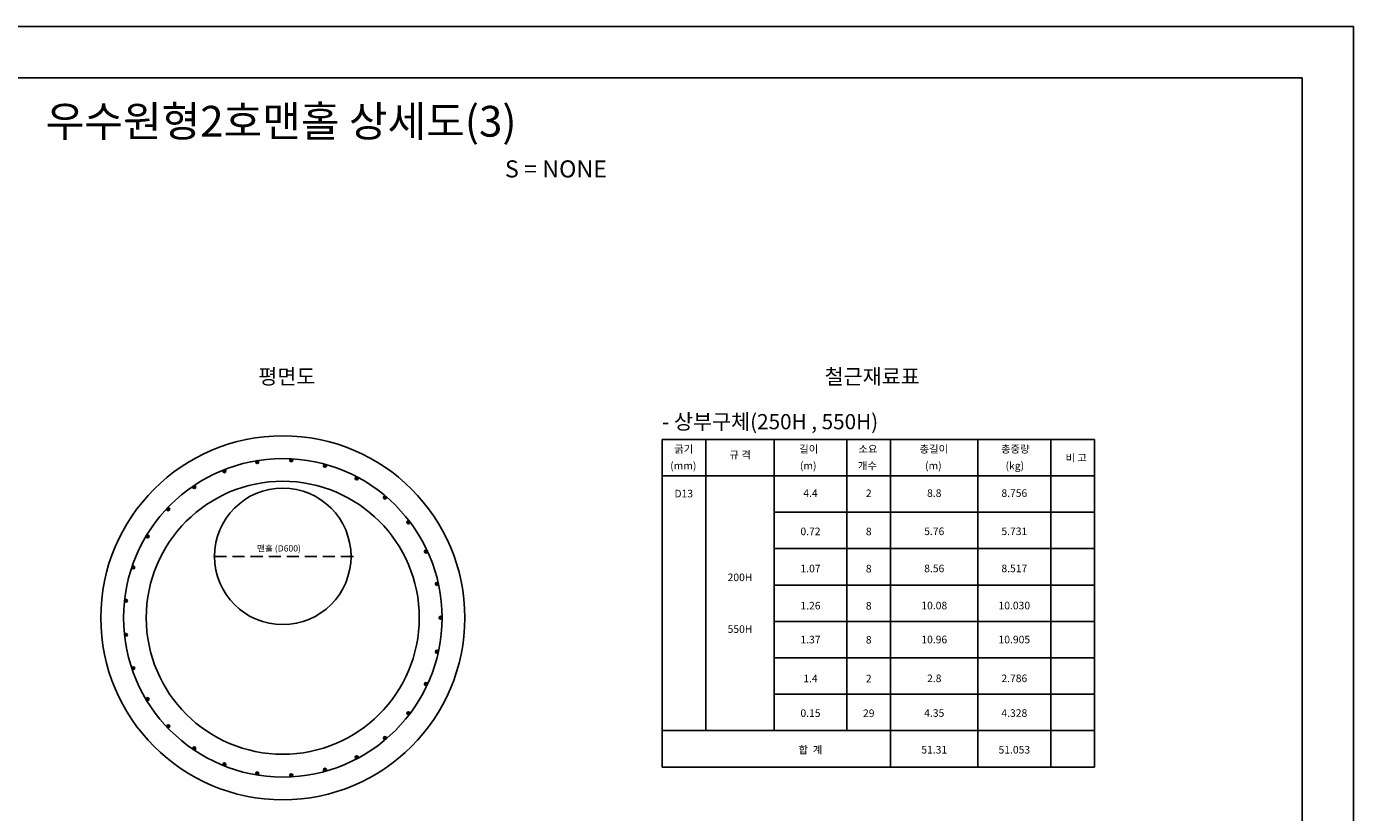
# Model space of a CAD drawing. Units: inches. Extents: x -254 to 25353, y -203 to 5826.
# Drawn here: x 20103 to 25353, y 2717 to 5826 of the extents above; entities that cross this region are included whole.
import ezdxf
from ezdxf.enums import TextEntityAlignment as Align

# ---------------------------------------------------------------- set-up
doc = ezdxf.new("R2010")
doc.units = ezdxf.units.IN
doc.linetypes.add('HIDDEN2', pattern=[4.7625, 3.175, -1.5875])
for name, color, linetype in [('_TEXT', 7, 'Continuous'), ('TEXT', 7, 'Continuous'), ('TEXT1', 3, 'Continuous'), ('도곽', 7, 'Continuous'), ('도면', 7, 'Continuous'), ('배근', 10, 'Continuous'), ('숨은선', 7, 'HIDDEN2')]:
    doc.layers.add(name, color=color, linetype=linetype)
doc.styles.add('TITLE', font='txt')
doc.styles.add('굴림', font='txt')

# ---------------------------------------------------------------- blocks, each defined once
blk = doc.blocks.new('_Dot')
at = {"color": 0, "linetype": 'ByBlock', "lineweight": -2}
blk.add_line((-0.5, 0), (-1, 0), dxfattribs=at)
at = {"color": 0, "linetype": 'ByBlock', "const_width": 0.5}
blk.add_lwpolyline([(-0.25, 0, 1), (0.25, 0, 1)], format="xyb", close=True, dxfattribs=at)

msp = doc.modelspace()

# ---------------------------------------------------------------- hatches: boundary and pattern name
at = {"layer": '배근'}
for points in [[(21021.861, 4102.734, 1), (21010.161, 4102.734, 1)], [(21156.628, 4110.041, 1), (21144.928, 4110.041, 1)], [(20891.815, 4066.627, 1), (20880.115, 4066.627, 1)], [(21289.815, 4088.206, 1), (21278.115, 4088.206, 1)], [(21415.194, 4038.25, 1), (21403.494, 4038.25, 1)], [(20772.572, 4003.408, 1), (20760.872, 4003.408, 1)], [(21526.903, 3962.51, 1), (21515.203, 3962.51, 1)], [(20669.707, 3916.034, 1), (20658.007, 3916.034, 1)], [(21619.719, 3864.526, 1), (21608.019, 3864.526, 1)], [(20588.03, 3808.589, 1), (20576.33, 3808.589, 1)], [(21689.3, 3748.88, 1), (21677.6, 3748.88, 1)], [(20531.359, 3686.098, 1), (20519.659, 3686.098, 1)], [(21732.395, 3620.98, 1), (21720.695, 3620.98, 1)], [(20502.346, 3554.289, 1), (20490.646, 3554.289, 1)], [(21746.987, 3486.806, 1), (21735.287, 3486.806, 1)], [(20502.346, 3419.324, 1), (20490.646, 3419.324, 1)], [(21732.395, 3352.632, 1), (21720.695, 3352.632, 1)], [(20531.359, 3287.514, 1), (20519.659, 3287.514, 1)], [(21689.3, 3224.732, 1), (21677.6, 3224.732, 1)], [(20588.03, 3165.023, 1), (20576.33, 3165.023, 1)], [(21619.719, 3109.087, 1), (21608.019, 3109.087, 1)], [(20669.707, 3057.579, 1), (20658.007, 3057.579, 1)], [(21526.903, 3011.103, 1), (21515.203, 3011.103, 1)], [(20772.572, 2970.204, 1), (20760.872, 2970.204, 1)], [(21415.194, 2935.362, 1), (21403.494, 2935.362, 1)], [(20891.815, 2906.985, 1), (20880.115, 2906.985, 1)], [(21289.815, 2885.406, 1), (21278.115, 2885.406, 1)], [(21021.861, 2870.878, 1), (21010.161, 2870.878, 1)], [(21156.628, 2863.572, 1), (21144.928, 2863.572, 1)]]:
    msp.add_hatch(color=256, dxfattribs=at).paths.add_polyline_path(points)

# ---------------------------------------------------------------- linework, layer by layer
at = {"layer": 'TEXT', "color": 2, "ltscale": 0.1}
for p, q in [((22617.946, 4192.382), (22790.746, 4192.382)), ((22617.946, 4192.382), (22617.946, 2896.382)), ((22790.746, 4192.382), (24155.146, 4192.382)), ((24155.146, 4192.382), (24327.946, 4192.382)), ((24327.946, 4192.382), (24327.946, 2896.382)), ((22617.946, 4048.382), (22790.746, 4048.382)), ((22790.746, 4048.382), (24155.146, 4048.382)), ((24155.146, 4048.382), (24327.946, 4048.382)), ((22617.946, 2896.382), (22790.746, 2896.382)), ((22790.746, 2896.382), (24155.146, 2896.382)), ((24155.146, 2896.382), (24327.946, 2896.382))]:
    msp.add_line(p, q, dxfattribs=at)
at = {"layer": 'TEXT', "color": 4}
for p, q in [((22790.746, 4192.382), (22790.746, 3040.382)), ((23060.746, 4192.382), (23060.746, 3040.382)), ((23348.746, 4192.382), (23348.746, 3040.382)), ((23521.546, 4192.382), (23521.546, 2896.382)), ((23867.146, 4192.382), (23867.146, 2896.382)), ((24155.146, 4192.382), (24155.146, 2896.382)), ((23060.746, 3904.382), (24155.146, 3904.382)), ((24155.146, 3904.382), (24327.946, 3904.382)), ((23060.746, 3760.382), (24155.146, 3760.382)), ((24155.146, 3760.382), (24327.946, 3760.382)), ((23060.746, 3616.382), (24155.146, 3616.382)), ((24155.146, 3616.382), (24327.946, 3616.382)), ((23060.746, 3472.382), (24155.146, 3472.382)), ((24155.146, 3472.382), (24327.946, 3472.382)), ((23060.746, 3328.382), (24155.146, 3328.382)), ((24155.146, 3328.382), (24327.946, 3328.382)), ((23060.746, 3184.382), (24155.146, 3184.382)), ((24155.146, 3184.382), (24327.946, 3184.382)), ((24327.946, 3040.382), (22617.946, 3040.382))]:
    msp.add_line(p, q, dxfattribs=at)
at = {"layer": '도곽', "color": 1}
for points in [[(16817.313, -202.985), (25352.835, -202.985), (25352.835, 5825.671), (16817.313, 5825.671)], [(25149.85, 5622.686), (17071.044, 5622.686), (17071.044, 0), (25149.85, 0)]]:
    msp.add_lwpolyline(points, close=True, dxfattribs=at)
at = {"layer": '도면', "color": 0}
for centre, radius in [((21116.987, 3486.806), 720), ((21116.987, 3486.806), 540), ((21116.987, 3729.806), 270)]:
    msp.add_circle(centre, radius, dxfattribs=at)
at = {"layer": '배근'}
for centre, radius in [((21116.987, 3486.806), 630), ((21016.011, 4102.734), 5.85), ((21150.778, 4110.041), 5.85), ((20885.965, 4066.627), 5.85), ((21283.965, 4088.206), 5.85), ((21409.344, 4038.25), 5.85), ((20766.722, 4003.408), 5.85), ((21521.053, 3962.51), 5.85), ((20663.857, 3916.034), 5.85), ((21613.869, 3864.526), 5.85), ((20582.18, 3808.589), 5.85), ((21683.45, 3748.88), 5.85), ((20525.509, 3686.098), 5.85), ((21726.545, 3620.98), 5.85), ((20496.496, 3554.289), 5.85), ((21741.137, 3486.806), 5.85), ((20496.496, 3419.324), 5.85), ((21726.545, 3352.632), 5.85), ((20525.509, 3287.514), 5.85), ((21683.45, 3224.732), 5.85), ((20582.18, 3165.023), 5.85), ((21613.869, 3109.087), 5.85), ((20663.857, 3057.579), 5.85), ((21521.053, 3011.103), 5.85), ((20766.722, 2970.204), 5.85), ((21409.344, 2935.362), 5.85), ((20885.965, 2906.985), 5.85), ((21283.965, 2885.406), 5.85), ((21016.011, 2870.878), 5.85), ((21150.778, 2863.572), 5.85)]:
    msp.add_circle(centre, radius, dxfattribs=at)
at = {"layer": '숨은선', "ltscale": 15}
msp.add_line((20846.987, 3729.806), (21386.987, 3729.806), dxfattribs=at)

# ---------------------------------------------------------------- block references
at = {"layer": '도면', "color": 1, "xscale": 10, "yscale": 10, "zscale": 10, "rotation": 180}
for p in [(20846.987, 3729.806), (21386.987, 3729.806)]:
    msp.add_blockref('_Dot', p, dxfattribs=at)

# ---------------------------------------------------------------- texts
at = {"layer": '_TEXT', "style": 'TITLE'}
msp.add_text('우수원형2호맨홀 상세도(3)', height=121.79104, dxfattribs=at).set_placement((21110.447, 5352.04), align=Align.BOTTOM_CENTER)
msp.add_text('S = NONE', height=67.6617, dxfattribs=at).set_placement((22399.72, 5228.598), align=Align.RIGHT)
at = {"layer": 'TEXT', "color": 0, "style": '굴림'}
for s, p in [('굵기', (22703.35, 4139.536)), ('규 격', (22926.52, 4116.571)), ('길이', (23197.612, 4139.536)), ('소요', (23431.842, 4139.536)), ('총길이', (23692.651, 4139.536)), ('총중량', (24014.925, 4139.536)), ('(mm)', (22701.452, 4073.386)), ('(m)', (23195.714, 4073.386)), ('개수', (23429.944, 4073.386)), ('(m)', (23690.754, 4073.386)), ('(kg)', (24013.027, 4073.386)), ('비 고', (24255.953, 4104.488)), ('D13', (22703.35, 3963.097)), ('합  계', (23204.317, 2949.886))]:
    msp.add_text(s, height=30, dxfattribs=at).set_placement(p, align=Align.CENTER)
for s, p in [('4.4', (23204.746, 3979.649)), ('2', (23435.146, 3979.15)), ('8.8', (23694.346, 3980.02)), ('8.756', (24011.146, 3980.02)), ('0.72', (23204.746, 3828.547)), ('8', (23435.146, 3828.047)), ('5.76', (23694.346, 3828.917)), ('5.731', (24011.146, 3828.917)), ('1.07', (23204.746, 3681.642)), ('8', (23435.146, 3681.143)), ('8.56', (23694.346, 3682.012)), ('8.517', (24011.146, 3682.012)), ('200H', (22925.746, 3646.768)), ('1.26', (23204.746, 3534.737)), ('8', (23435.146, 3534.238)), ('10.08', (23694.346, 3535.107)), ('10.030', (24011.146, 3535.107)), ('550H', (22925.746, 3441.995)), ('1.37', (23204.746, 3400.424)), ('8', (23435.146, 3399.924)), ('10.96', (23694.346, 3400.794)), ('10.905', (24011.146, 3400.794)), ('1.4', (23204.746, 3246.85)), ('2', (23435.146, 3246.351)), ('2.8', (23694.346, 3247.221)), ('2.786', (24011.146, 3247.221)), ('0.15', (23204.746, 3109.613)), ('29', (23435.146, 3109.114)), ('4.35', (23694.346, 3109.984)), ('4.328', (24011.146, 3109.984)), ('51.31', (23694.346, 2964.71)), ('51.053', (24011.146, 2964.71))]:
    msp.add_text(s, height=30, dxfattribs=at).set_placement(p, align=Align.MIDDLE_CENTER)
at = {"layer": 'TEXT1', "color": 7, "style": '굴림'}
for s, p in [('평면도', (21133.099, 4441.194)), ('철근재료표', (23448.878, 4441.194))]:
    msp.add_text(s, height=60, dxfattribs=at).set_placement(p, align=Align.MIDDLE_CENTER)
msp.add_text('- 상부구체(250H , 550H)', height=60, dxfattribs=at).set_placement((22617.946, 4262.623), align=Align.MIDDLE_LEFT)
at = {"layer": '도면', "color": 0, "style": '굴림'}
msp.add_text('맨홀 (D600)', height=25, dxfattribs=at).set_placement((21015.147, 3748.973))

doc.saveas('drawing.dxf')
